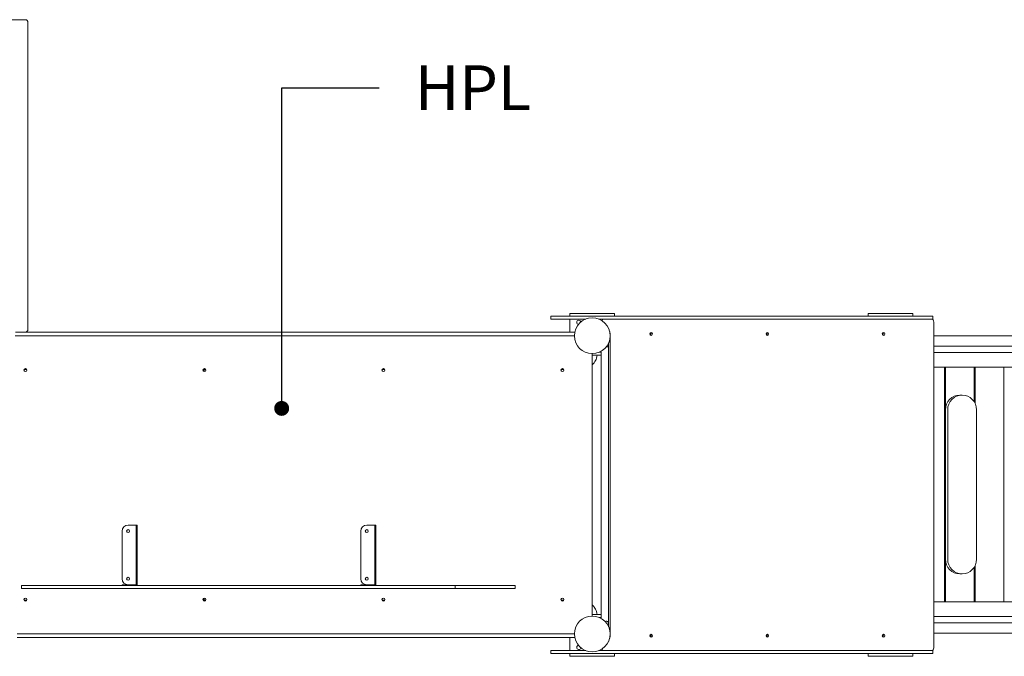
# Model space of a CAD drawing. Units: millimetres. Extents: x 264 to 71577, y -106072 to -1055.
# Drawn here: x 25306 to 28606, y -88838 to -86703 of the extents above; entities that cross this region are included whole.
import ezdxf
from ezdxf.enums import TextEntityAlignment as Align

# ---------------------------------------------------------------- set-up
doc = ezdxf.new("R2010")
doc.units = ezdxf.units.MM
doc.header["$LTSCALE"] = 0.5
for name, color, linetype in [('DLINE', 1, 'Continuous'), ('DLINE2', 2, 'Continuous'), ('TXT', 3, 'Continuous')]:
    doc.layers.add(name, color=color, linetype=linetype)
doc.styles.add('FS_text', font='Gulim.ttf')
doc.styles.get("Standard").update_dxf_attribs({"font": 'Gulim.ttf'})
doc.dimstyles.new('PT_DIM 50', dxfattribs={"dimscale": 50, "dimtxt": 3, "dimasz": 1, "dimexe": 1, "dimexo": 1, "dimgap": 1, "dimtad": 1, "dimdec": 0, "dimrnd": 5, "dimzin": 0, "dimdsep": 46, "dimtxsty": 'Standard', "dimblk": 'D-DOT', "dimcen": 1, "dimclrd": 1, "dimclre": 1, "dimclrt": 7, "dimazin": 0, "dimtfac": 1.2, "dimtdec": 0, "dimtix": 1, "dimtmove": 2, "dimatfit": 3, "dimldrblk": 'DOT', "dimfxl": 2, "dimtolj": 1, "dimtzin": 0, "dimarcsym": 0})

# ---------------------------------------------------------------- blocks, each defined once
blk = doc.blocks.new('20220805.115509')
at = {"linetype": 'Continuous', "lineweight": 0}
for p, q in [((-1492.1, 2072), (-905.2, 2072)), ((-898.2, 2062), (-898.2, 1034)), ((854.7, 1078), (856, 1078)), ((854.7, 1068), (854.7, 1078)), ((856, 1068), (854.7, 1068)), ((856, 1078), (921, 1078)), ((856, 1068), (921, 1068)), ((918.7, 1078), (918.7, 1087)), ((918.7, 1087), (1068.7, 1087)), ((918.7, 1024), (918.7, 1068)), ((921, 1078), (934.7, 1078)), ((934.7, 1068), (921, 1068)), ((934.7, 1078), (2129.8, 1078)), ((934.7, 1068), (972.2, 1068)), ((1015.3, 1068), (2129.8, 1068)), ((2129.8, 1068), (1031.3, 1068)), ((1068.7, 1087), (1068.7, 1078)), ((1918.7, 1078), (1918.7, 1087)), ((1918.7, 1087), (2068.7, 1087)), ((2068.7, 1087), (2068.7, 1078)), ((2129.8, 1078), (2134.8, 1078)), ((2134.8, 1068), (2129.8, 1068)), ((2134.8, 1068), (2134.8, 1078)), ((2138.4, 1058), (2138.4, -34)), ((-905.2, 1024), (-939.7, 1024)), ((934.3, 1024), (-905.2, 1024)), ((934.3, 1024), (934.9, 1024)), ((932.9, 1012), (-940.3, 1012)), ((933.7, 1012), (932.9, 1012)), ((1053.7, 1013), (1053.7, 1013)), ((1053.7, 1013), (1053.7, 1013)), ((1053.7, 1010.8), (1053.7, 12)), ((2138.4, 1011.4), (3433.7, 1011.4)), ((1023.7, 957), (1023.7, 960)), ((1048.7, 975), (1041, 975)), ((1048.7, 36), (1048.7, 988)), ((2138.4, 977.4), (3444.7, 977.4)), ((993.7, 72.8), (993.7, 951.2)), ((1018.7, 947), (993.7, 947)), ((1018.7, 957), (1017.7, 957)), ((1018.7, 957), (1023.7, 957)), ((1023.7, 947), (1018.7, 947)), ((1023.7, 947), (1023.7, 957)), ((1023.7, 77), (1023.7, 947)), ((1023.7, 77), (1023.7, 947)), ((3397.3, 956.2), (2138.4, 956.2)), ((-910.9, 898.9), (-901.6, 898.9)), ((-310.9, 898.9), (-301.6, 898.9)), ((-310.1, 898.9), (-310.1, 893.8)), ((-307.1, 898.9), (-307.1, 892.1)), ((289.1, 898.9), (298.4, 898.9)), ((889.1, 898.9), (898.4, 898.9)), ((2174.5, 906.2), (2138.4, 906.2)), ((3397.3, 906.2), (2138.4, 906.2)), ((2174.5, 906.2), (2174.5, 120.2)), ((2177.4, 906.2), (2177.4, 120.2)), ((2274, 906.2), (2177.4, 906.2)), ((2274, 906.2), (2274, 790.4)), ((2276.8, 906.2), (2276.8, 785.1)), ((2373.4, 906.2), (2276.8, 906.2)), ((2373.4, 906.2), (2373.4, 120.2)), ((2233.4, 813.2), (2225.7, 813.2)), ((2177.4, 263.2), (2177.4, 763.2)), ((2185.1, 263.2), (2185.1, 763.2)), ((2281.7, 263.2), (2281.7, 763.2)), ((-535.2, 377), (-562.2, 377)), ((-535.2, 177), (-535.2, 377)), ((-532.2, 377), (-535.2, 377)), ((-532.2, 377), (-532.2, 177)), ((264.8, 377), (237.8, 377)), ((264.8, 177), (264.8, 377)), ((267.8, 377), (264.8, 377)), ((267.8, 377), (267.8, 177)), ((-582.2, 357), (-582.2, 197)), ((217.8, 357), (217.8, 197)), ((2274, 236), (2274, 120.2)), ((2276.8, 241.3), (2276.8, 120.2)), ((2225.7, 213.2), (2233.4, 213.2)), ((-538.1, 174), (-919.6, 174)), ((-919.6, 164), (-919.6, 174)), ((-582.2, 177), (-562.2, 177)), ((-582.2, 177), (-582.2, 174)), ((-535.2, 177), (-562.2, 177)), ((-538.1, 174), (-531, 174)), ((-535.2, 177), (-532.2, 177)), ((-532.2, 177), (-532.2, 174)), ((-395.7, 174), (-531, 174)), ((-395.7, 174), (-388.9, 174)), ((-38.3, 174), (-388.9, 174)), ((-38.3, 174), (-30.5, 174)), ((133.3, 174), (-30.5, 174)), ((133.3, 174), (141.8, 174)), ((534.6, 174), (141.8, 174)), ((217.8, 177), (237.8, 177)), ((217.8, 177), (217.8, 174)), ((264.8, 177), (237.8, 177)), ((264.8, 177), (267.8, 177)), ((267.8, 177), (267.8, 174)), ((534.6, 174), (540.5, 174)), ((534.6, 164), (534.6, 174)), ((735.2, 174), (540.5, 174)), ((735.2, 164), (735.2, 174)), ((-538.1, 164), (-919.6, 164)), ((-538.1, 164), (-531, 164)), ((-395.7, 164), (-531, 164)), ((-395.7, 164), (-388.9, 164)), ((-38.3, 164), (-388.9, 164)), ((-38.3, 164), (-30.5, 164)), ((133.3, 164), (-30.5, 164)), ((133.3, 164), (141.8, 164)), ((534.6, 164), (141.8, 164)), ((534.6, 164), (540.5, 164)), ((735.2, 164), (540.5, 164)), ((-910.9, 125.1), (-901.6, 125.1)), ((-310.9, 125.1), (-301.6, 125.1)), ((-310.1, 130.2), (-310.1, 125.1)), ((-307.1, 131.9), (-307.1, 125.1)), ((289.1, 125.1), (298.4, 125.1)), ((889.1, 125.1), (898.4, 125.1)), ((2174.5, 120.2), (2138.4, 120.2)), ((3397.3, 120.2), (2138.4, 120.2)), ((2274, 120.2), (2177.4, 120.2)), ((2373.4, 120.2), (2276.8, 120.2)), ((1018.7, 77), (993.7, 77)), ((1018.7, 67), (1017.7, 67)), ((1023.7, 77), (1018.7, 77)), ((1018.7, 67), (1023.7, 67)), ((1023.7, 77), (1023.7, 67)), ((1023.7, 64), (1023.7, 67)), ((3397.3, 70.2), (2138.4, 70.2)), ((1037.6, 52.9), (1038.2, 53.5)), ((1045.8, 52.5), (1048.7, 48)), ((2138.4, 49), (3446.5, 49)), ((-934.3, 12), (932.9, 12)), ((934.3, 0), (-934.3, 0)), ((918.7, -44), (918.7, 0)), ((933.7, 12), (932.9, 12)), ((934.3, 0), (934.9, 0)), ((1053.7, 12), (1053.7, 11)), ((2138.4, 15), (3433.8, 15)), ((856, -44), (854.7, -44)), ((854.7, -54), (854.7, -44)), ((854.7, -54), (856, -54)), ((856, -44), (921, -44)), ((856, -54), (921, -54)), ((918.7, -63), (918.7, -54)), ((1068.7, -63), (918.7, -63)), ((934.7, -44), (921, -44)), ((921, -54), (934.7, -54)), ((934.7, -44), (972.2, -44)), ((934.7, -54), (2129.8, -54)), ((1015.3, -44), (2129.8, -44)), ((2129.8, -44), (1031.3, -44)), ((1068.7, -54), (1068.7, -63)), ((1918.7, -63), (1918.7, -54)), ((2068.7, -63), (1918.7, -63)), ((2068.7, -54), (2068.7, -63)), ((2134.8, -44), (2129.8, -44)), ((2129.8, -54), (2134.8, -54)), ((2134.8, -54), (2134.8, -44))]:
    blk.add_line(p, q, dxfattribs=at)
for centre, radius in [((993.7, 1012), 60), ((-906.3, 897), 5), ((-306.3, 897), 5), ((293.7, 897), 5), ((893.7, 897), 5), ((-562.2, 357), 5), ((237.8, 357), 5), ((-562.2, 197), 5), ((237.8, 197), 5), ((-906.3, 127), 5), ((-306.3, 127), 5), ((293.7, 127), 5), ((893.7, 127), 5), ((993.7, 12), 60)]:
    blk.add_circle(centre, radius, dxfattribs=at)
for centre, radius, start, end in [((948.7, 1057), 7, 10.9391, 180), ((948.7, 1057), 7, 180, 259.0609), ((932.9, 1007), 5, 80.8538, 90), ((988.7, 951.2), 5, 0, 9.1462), ((-562.2, 357), 20, 90, 180), ((237.8, 357), 20, 90, 180), ((-562.2, 197), 20, 180, 270), ((237.8, 197), 20, 180, 270), ((988.7, 72.8), 5, 350.8538, 0), ((1041.6, 49.8), 5, 33, 133), ((932.9, 17), 5, 270, 279.1462), ((948.7, -33), 7, 100.9391, 180), ((948.7, -33), 7, 180, 349.0609)]:
    blk.add_arc(centre, radius, start, end, dxfattribs=at)
at = {"linetype": 'Continuous', "lineweight": 0, "extrusion": (0, 0, -1)}
for centre, major_axis, ratio, start_param, end_param in [((-905.2, 2062), (0, 10), 0.707107, 0, 1.570796), ((1031.3, 1063), (0, 5), 0.866025, -1.801807, 0), ((2129.8, 1058), (0, 10), 0.866025, 0, 1.570796), ((-905.2, 1034), (0, -10), 0.707107, -1.570796, 0), ((1008.9, 1012.2), (0, -51.7), 0.866025, -2.041323, -1.586112), ((1190.8, 1018), (0, -5), 0.866025, -3.141592653589793, 3.141592653589794), ((1184.3, 1018), (0, -5), 0.866025, -2.292691, -0.848902), ((1580.6, 1018), (0, -5), 0.866025, -3.141592653589793, 3.141592653589794), ((1574.1, 1018), (0, -5), 0.866025, -2.292691, -0.848902), ((1970.3, 1018), (0, -5), 0.866025, -3.141592653589793, 3.141592653589794), ((1963.8, 1018), (0, -5), 0.866025, -2.292691, -0.848902), ((2233.4, 763.2), (0, 50), 0.965926, -1.570796, 1.570796), ((2233.4, 263.2), (0, -50), 0.965926, -1.570796, 1.570796), ((1008.9, 11.8), (0, -51.7), 0.866025, -1.555481, -1.100269), ((1190.8, 6), (0, -5), 0.866025, -3.141592653589793, 3.141592653589794), ((1185.8, 6), (0, -5), 0.866025, -2.526113, -0.61548), ((1580.6, 6), (0, -5), 0.866025, -3.141592653589793, 3.141592653589794), ((1575.6, 6), (0, -5), 0.866025, -2.526113, -0.61548), ((1970.3, 6), (0, -5), 0.866025, -3.141592653589793, 3.141592653589794), ((1965.3, 6), (0, -5), 0.866025, -2.526113, -0.61548), ((1031.3, -39), (0, -5), 0.866025, 0, 1.801807), ((2129.8, -34), (0, -10), 0.866025, -1.570796, 0)]:
    blk.add_ellipse(centre, major_axis=major_axis, ratio=ratio, start_param=start_param, end_param=end_param, dxfattribs=at)
at = {"linetype": 'Continuous', "lineweight": 0}
for centre, major_axis, ratio, start_param, end_param in [((1026.3, 1063), (0, 5), 0.866025, 0, 1.208457), ((1185.8, 1018), (0, 5), 0.866025, -2.526113, -0.61548), ((1185.8, 1018), (0, 5), 0.866025, -2.526113, -0.61548), ((1575.6, 1018), (0, 5), 0.866025, -2.526113, -0.61548), ((1575.6, 1018), (0, 5), 0.866025, -2.526113, -0.61548), ((1965.3, 1018), (0, 5), 0.866025, -2.526113, -0.61548), ((1965.3, 1018), (0, 5), 0.866025, -2.526113, -0.61548), ((2225.7, 763.2), (0, 50), 0.965926, 0, 1.570796), ((2225.7, 263.2), (0, -50), 0.965926, -1.570796, 0), ((1184.3, 6), (0, 5), 0.866025, -2.292691, -0.848902), ((1185.8, 6), (0, 5), 0.866025, -2.526113, -0.61548), ((1574.1, 6), (0, 5), 0.866025, -2.292691, -0.848902), ((1575.6, 6), (0, 5), 0.866025, -2.526113, -0.61548), ((1963.8, 6), (0, 5), 0.866025, -2.292691, -0.848902), ((1965.3, 6), (0, 5), 0.866025, -2.526113, -0.61548), ((1026.3, -39), (0, -5), 0.866025, -1.208457, 0)]:
    blk.add_ellipse(centre, major_axis=major_axis, ratio=ratio, start_param=start_param, end_param=end_param, dxfattribs=at)
for points, knots in [([(1010.3, 947), (1009.9, 943.6), (1009.1, 940.3), (1006.3, 931.5), (1003.6, 926.3), (998.3, 919), (996.1, 916.4), (993.7, 914.1)], [1.6984079, 1.6984079, 1.6984079, 1.6984079, 1.8849556, 1.8849556, 2.1991149, 2.1991149, 2.3806849, 2.3806849, 2.3806849, 2.3806849]), ([(993.7, 109.9), (996.1, 107.6), (998.3, 105), (1003.6, 97.7), (1006.3, 92.5), (1009.1, 83.7), (1009.9, 80.4), (1010.3, 77)], [0.7609077, 0.7609077, 0.7609077, 0.7609077, 0.9424778, 0.9424778, 1.2566371, 1.2566371, 1.4431847, 1.4431847, 1.4431847, 1.4431847])]:
    blk.add_open_spline(points, degree=3, knots=knots, dxfattribs=at)
blk = doc.blocks.new('_DOT')
at = {"color": 0, "linetype": 'ByBlock'}
blk.add_line((-0.5, 0), (-1, 0), dxfattribs=at)
at = {"color": 0, "linetype": 'ByBlock', "const_width": 0.5}
blk.add_lwpolyline([(-0.25, 0, 1), (0.25, 0, 1)], format="xyb", close=True, dxfattribs=at)
blk = doc.blocks.new('D-DOT')
at = {"layer": 'DLINE'}
blk.add_line((-1.5, 0), (1.5, 0), dxfattribs=at)
at = {"layer": 'DLINE2', "const_width": 0.55}
blk.add_lwpolyline([(-0.275, 0, 1), (0.275, 0, 1)], format="xyb", close=True, dxfattribs=at)

msp = doc.modelspace()

# ---------------------------------------------------------------- block references
msp.add_blockref('20220805.115509', (26231, -88775.1))

# ---------------------------------------------------------------- texts
at = {"layer": 'TXT', "color": 150, "style": 'FS_text'}
msp.add_text('HPL', height=150, dxfattribs=at).set_placement((26630, -86931.2), align=Align.MIDDLE_LEFT)

# ---------------------------------------------------------------- leaders
at = {"layer": 'DLINE'}
msp.add_leader([(26183.7, -88006.7), (26183.7, -86931.2), (26510.7, -86931.2)], dimstyle='PT_DIM 50', dxfattribs=at)

doc.saveas('drawing.dxf')
